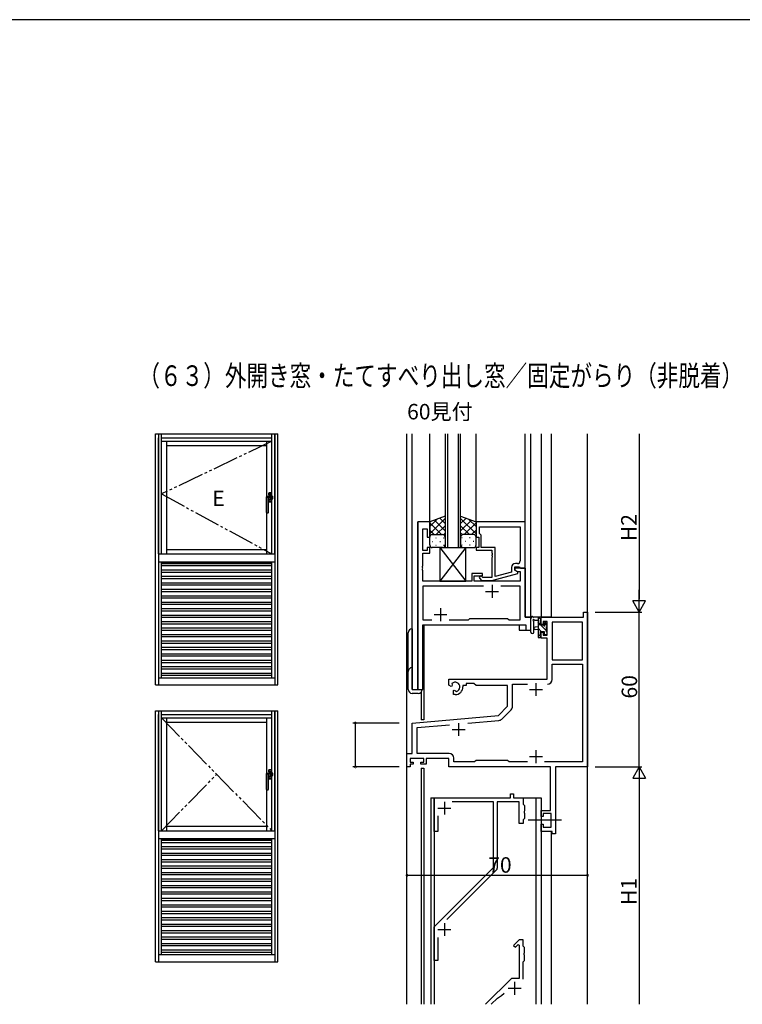
# Model space of a CAD drawing. Extents: x 0 to 1587, y 0 to 1128.
# Drawn here: x 997 to 1277, y 741 to 1123 of the extents above; entities that cross this region are included whole.
import ezdxf

# ---------------------------------------------------------------- set-up
doc = ezdxf.new("R2010")
doc.units = 0
doc.linetypes.add('YDIVIDE_1', pattern=[15, 10, -1, 1, -1, 1, -1])
for name, color, linetype in [('USER1', 3, 'CONTINUOUS'), ('YKK_11', 7, 'CONTINUOUS'), ('YKK_12', 2, 'CONTINUOUS'), ('YKK_13', 4, 'CONTINUOUS'), ('YKK_A1', 4, 'CONTINUOUS'), ('YKK_D', 6, 'CONTINUOUS'), ('YKK_ZWAK', 7, 'CONTINUOUS')]:
    doc.layers.add(name, color=color, linetype=linetype)
doc.styles.get("Standard").update_dxf_attribs({"font": 'ROMANS.SHX', "bigfont": 'EXTFONT.SHX'})

# ---------------------------------------------------------------- blocks, each defined once
blk = doc.blocks.new('A201')
at = {"layer": 'YKK_ZWAK', "color": 254, "linetype": 'Continuous'}
blk.add_line((571.000014, 409.99951), (21.000001, 409.99951), dxfattribs=at)

msp = doc.modelspace()

# ---------------------------------------------------------------- linework, layer by layer
at = {"layer": 'YKK_11', "color": 0, "linetype": 'ByBlock', "lineweight": -2, "ltscale": 0.5}
for p, q in [((1151.13, 928.25), (1151.13, 863.25)), ((1155.73, 928.25), (1151.13, 928.25)), ((1155.73, 922.25), (1155.73, 928.25)), ((1192.73, 928.25), (1173.73, 928.25)), ((1173.73, 928.25), (1173.73, 922.25)), ((1192.73, 910.25), (1192.73, 928.25)), ((1153.06, 917.05), (1153.06, 925.55)), ((1153.06, 925.55), (1154.73, 925.55)), ((1154.73, 925.55), (1154.73, 922.25)), ((1175.03, 926.32), (1190.8, 926.32)), ((1175.03, 923.75), (1175.03, 926.32)), ((1175.03, 926.32), (1190.8, 926.32)), ((1175.23, 923.55), (1175.03, 923.75)), ((1175.73, 923.05), (1175.23, 923.55)), ((1190.8, 926.32), (1190.8, 913.05)), ((1154.73, 922.25), (1155.73, 922.25)), ((1173.73, 922.25), (1174.73, 922.25)), ((1174.73, 922.25), (1174.73, 918.25)), ((1175.73, 918.25), (1175.73, 923.05)), ((1154.73, 917.05), (1153.06, 917.05)), ((1153.06, 911.21), (1153.06, 916.05)), ((1153.06, 916.05), (1155.73, 916.05)), ((1155.73, 918.25), (1154.73, 918.25)), ((1154.73, 918.25), (1154.73, 917.05)), ((1155.73, 916.05), (1155.73, 918.25)), ((1174.73, 918.25), (1173.73, 918.25)), ((1173.73, 918.25), (1173.73, 917.25)), ((1173.73, 917.25), (1179.83, 917.25)), ((1181.13, 918.25), (1175.73, 918.25)), ((1179.83, 917.25), (1179.83, 916.21)), ((1179.83, 916.21), (1179.95, 916.02)), ((1179.95, 916.02), (1179.95, 915.47)), ((1181.13, 907.04), (1181.13, 918.25)), ((1179.95, 915.47), (1179.83, 915.29)), ((1179.83, 915.29), (1179.83, 915.21)), ((1179.83, 915.21), (1179.95, 915.02)), ((1179.95, 914.47), (1179.83, 914.29)), ((1179.83, 914.29), (1179.83, 906.65)), ((1179.95, 915.02), (1179.95, 914.47)), ((1189.8, 912.05), (1188.93, 912.05)), ((1152.94, 911.02), (1153.06, 911.21)), ((1152.94, 910.47), (1152.94, 911.02)), ((1153.06, 910.29), (1152.94, 910.47)), ((1152.94, 910.02), (1153.06, 910.21)), ((1152.94, 909.47), (1152.94, 910.02)), ((1153.06, 909.29), (1152.94, 909.47)), ((1153.06, 910.21), (1153.06, 910.29)), ((1153.06, 905.25), (1153.06, 909.29)), ((1176.23, 908.25), (1172.03, 908.25)), ((1172.03, 908.25), (1172.03, 905.25)), ((1176.23, 907.25), (1176.23, 908.25)), ((1179.83, 905.45), (1189.93, 908.15)), ((1187.43, 908.73), (1181.13, 907.04)), ((1187.43, 910.55), (1187.43, 908.73)), ((1188.73, 909.45), (1188.73, 910.75)), ((1188.73, 910.75), (1190.53, 910.75)), ((1192.73, 910.25), (1188.73, 910.25)), ((1188.73, 910.25), (1188.73, 909.45)), ((1189.93, 908.75), (1188.73, 909.45)), ((1188.73, 909.45), (1189.6, 908.95)), ((1189.6, 908.95), (1190.8, 908.95)), ((1189.93, 908.15), (1189.93, 908.75)), ((1190.53, 910.75), (1190.73, 910.55)), ((1190.73, 910.55), (1191.03, 910.25)), ((1190.8, 908.95), (1190.8, 905.25)), ((1191.03, 910.25), (1192.73, 910.25)), ((1192.73, 891.25), (1192.73, 910.25)), ((1172.03, 905.25), (1153.06, 905.25)), ((1173.03, 905.25), (1173.03, 907.25)), ((1173.03, 907.25), (1176.23, 907.25)), ((1190.8, 905.25), (1173.03, 905.25)), ((1175.11, 906.22), (1175.88, 905.45)), ((1175.88, 905.45), (1179.83, 905.45)), ((1176.38, 906.65), (1175.96, 907.07)), ((1179.83, 906.65), (1176.38, 906.65)), ((1176.58, 903.32), (1153.06, 903.32)), ((1153.06, 903.32), (1153.06, 890.18)), ((1176.58, 903.32), (1153.06, 903.32)), ((1190.8, 903.32), (1183.28, 903.32)), ((1190.8, 890.18), (1190.8, 903.32)), ((1215.3, 891.25), (1215.3, 893.25)), ((1215.3, 893.25), (1216.93, 893.25)), ((1216.93, 893.25), (1216.93, 833.25)), ((1153.06, 890.18), (1156.58, 890.18)), ((1163.28, 890.18), (1170.76, 890.18)), ((1170.76, 890.18), (1171.33, 890.75)), ((1171.33, 890.75), (1185.93, 890.75)), ((1185.93, 890.75), (1186.5, 890.18)), ((1186.5, 890.18), (1190.8, 890.18)), ((1194.93, 891.25), (1192.73, 891.25)), ((1194.93, 886.25), (1194.93, 891.25)), ((1198.93, 888.45), (1198.93, 891.25)), ((1198.93, 891.25), (1215.3, 891.25)), ((1201.23, 889.62), (1199.73, 889.62)), ((1199.73, 889.62), (1199.73, 888.45)), ((1201.23, 884.35), (1201.23, 889.62)), ((1215, 889.32), (1203.16, 889.32)), ((1203.16, 889.32), (1203.16, 874.75)), ((1215, 874.75), (1215, 889.32)), ((1215, 874.75), (1215, 889.32)), ((1153.06, 863.25), (1153.06, 888.25)), ((1153.06, 888.25), (1193, 888.25)), ((1193, 888.25), (1193, 886.25)), ((1193, 886.25), (1194.93, 886.25)), ((1199.73, 888.45), (1198.93, 888.45)), ((1198.93, 883.15), (1198.93, 885.45)), ((1198.93, 885.45), (1199.73, 885.45)), ((1199.73, 885.45), (1199.73, 884.35)), ((1201.23, 883.15), (1198.93, 883.15)), ((1199.73, 884.35), (1201.23, 884.35)), ((1201.23, 867.25), (1201.23, 883.15)), ((1203.16, 874.75), (1215, 874.75)), ((1203.16, 867.12), (1203.16, 873.12)), ((1203.16, 873.12), (1215, 873.12)), ((1215, 873.12), (1215, 835.18)), ((1163.13, 864.88), (1163.13, 867.25)), ((1163.13, 867.25), (1201.23, 867.25)), ((1151.13, 863.25), (1153.06, 863.25)), ((1164.03, 864.36), (1163.13, 864.88)), ((1164.38, 864.56), (1164.03, 864.36)), ((1164.37, 865.53), (1164.41, 865.07)), ((1164.41, 865.07), (1164.38, 864.56)), ((1164.93, 862.8), (1165.28, 863.01)), ((1164.93, 861.25), (1164.93, 862.8)), ((1165.28, 863.01), (1165.73, 862.77)), ((1165.73, 862.77), (1166.11, 862.51)), ((1169.93, 864.75), (1168.63, 864.75)), ((1168.63, 864.75), (1168.63, 864.25)), ((1172.86, 865.62), (1169.93, 865.62)), ((1169.93, 865.62), (1169.93, 864.75)), ((1173.73, 864.75), (1172.86, 865.62)), ((1185.93, 864.75), (1173.73, 864.75)), ((1185.93, 856.75), (1185.93, 864.75)), ((1187.86, 856.69), (1187.86, 865.32)), ((1187.86, 865.32), (1193.58, 865.32)), ((1165.63, 861.25), (1164.93, 861.25)), ((1182.36, 853.17), (1185.93, 856.75)), ((1183.69, 851.77), (1187.34, 855.42)), ((1148.93, 850.25), (1182.36, 853.17)), ((1170.51, 850.2), (1182.57, 851.25)), ((1148.93, 838.48), (1148.93, 850.25)), ((1150.86, 848.48), (1163.44, 849.58)), ((1150.86, 838.48), (1150.86, 848.48)), ((1146.93, 833.25), (1146.93, 838.48)), ((1146.93, 838.48), (1148.93, 838.48)), ((1153.43, 836.55), (1148.23, 836.55)), ((1148.23, 836.55), (1148.23, 835.05)), ((1163.26, 838.48), (1150.86, 838.48)), ((1153.43, 835.05), (1153.43, 836.55)), ((1163.13, 836.55), (1154.43, 836.55)), ((1154.43, 836.55), (1154.43, 834.25)), ((1163.13, 833.25), (1163.13, 836.55)), ((1165.06, 835.18), (1165.06, 836.68)), ((1173.73, 835.75), (1173.16, 835.18)), ((1185.93, 835.75), (1173.73, 835.75)), ((1186.5, 835.18), (1185.93, 835.75)), ((1148.23, 833.25), (1146.93, 833.25)), ((1148.23, 835.05), (1149.33, 835.05)), ((1149.33, 834.25), (1148.23, 834.25)), ((1148.23, 834.25), (1148.23, 833.25)), ((1149.33, 835.05), (1149.33, 834.25)), ((1152.33, 834.25), (1152.33, 835.05)), ((1152.33, 835.05), (1153.43, 835.05)), ((1154.43, 834.25), (1152.33, 834.25)), ((1202.5, 833.25), (1163.13, 833.25)), ((1173.16, 835.18), (1165.06, 835.18)), ((1193.58, 835.18), (1186.5, 835.18)), ((1215, 835.18), (1200.28, 835.18)), ((1202.5, 826.21), (1202.5, 833.25)), ((1216.93, 833.25), (1204.43, 833.25)), ((1204.43, 833.25), (1204.43, 807.25)), ((1202.62, 826.02), (1202.5, 826.21)), ((1202.5, 825.29), (1202.62, 825.47)), ((1202.5, 825.21), (1202.5, 825.29)), ((1202.62, 825.02), (1202.5, 825.21)), ((1202.5, 824.29), (1202.62, 824.47)), ((1202.5, 816.35), (1202.5, 824.29)), ((1202.62, 825.47), (1202.62, 826.02)), ((1202.62, 824.47), (1202.62, 825.02)), ((1157.43, 808.25), (1157.43, 821.25)), ((1157.43, 821.25), (1187.03, 821.25)), ((1187.03, 821.25), (1187.03, 822.75)), ((1187.03, 822.75), (1188.23, 822.75)), ((1188.23, 822.75), (1188.23, 821.25)), ((1188.23, 821.25), (1191.93, 821.25)), ((1191.93, 821.25), (1191.93, 818.75)), ((1180.43, 819.75), (1164.43, 819.75)), ((1180.43, 794.25), (1180.43, 819.75)), ((1190.43, 819.75), (1181.93, 819.75)), ((1181.93, 819.75), (1181.93, 794.04)), ((1190.43, 811.25), (1190.43, 819.75)), ((1191.93, 818.75), (1192.43, 818.25)), ((1192.43, 818.25), (1192.43, 816.21)), ((1158.93, 814.25), (1158.93, 808.25)), ((1192.43, 813.25), (1191.93, 812.75)), ((1191.93, 812.75), (1191.93, 811.25)), ((1192.43, 816.21), (1192.31, 816.02)), ((1192.31, 816.02), (1192.31, 815.47)), ((1192.31, 815.47), (1192.43, 815.29)), ((1192.43, 815.29), (1192.43, 813.25)), ((1198.93, 814.05), (1198.93, 816.35)), ((1198.93, 816.35), (1202.5, 816.35)), ((1199.73, 814.05), (1198.93, 814.05)), ((1202.8, 815.15), (1199.73, 815.15)), ((1199.73, 815.15), (1199.73, 814.05)), ((1202.8, 809.88), (1202.8, 815.15)), ((1191.93, 811.25), (1190.43, 811.25)), ((1198.93, 808.25), (1198.93, 811.05)), ((1198.93, 811.05), (1199.73, 811.05)), ((1199.73, 811.05), (1199.73, 809.88)), ((1199.73, 809.88), (1202.8, 809.88)), ((1158.93, 808.25), (1157.43, 808.25)), ((1203.23, 808.25), (1198.93, 808.25)), ((1203.23, 807.25), (1203.23, 808.25)), ((1204.43, 807.25), (1203.23, 807.25)), ((1157.43, 771.25), (1180.43, 794.25)), ((1181.64, 793.33), (1162.37, 774.07)), ((1157.43, 758.25), (1157.43, 771.25)), ((1158.93, 767.13), (1158.93, 758.25)), ((1158.93, 758.25), (1157.43, 758.25))]:
    msp.add_line(p, q, dxfattribs=at)
at = {"layer": 'YKK_11', "color": 2, "ltscale": 0.5}
for p, q in [((1177.43, 901.25), (1182.43, 901.25)), ((1179.93, 903.75), (1179.93, 898.75)), ((1159.93, 894.75), (1159.93, 889.75)), ((1157.43, 892.25), (1162.43, 892.25)), ((1194.43, 863.25), (1199.43, 863.25)), ((1196.93, 865.75), (1196.93, 860.75)), ((1164.43, 847.75), (1169.43, 847.75)), ((1166.93, 850.25), (1166.93, 845.25)), ((1196.93, 839.75), (1196.93, 834.75)), ((1194.43, 837.25), (1199.43, 837.25)), ((1158.93, 817.25), (1163.93, 817.25)), ((1161.43, 819.75), (1161.43, 814.75)), ((1161.43, 772.75), (1161.43, 767.75)), ((1158.93, 770.25), (1163.93, 770.25))]:
    msp.add_line(p, q, dxfattribs=at)
at = {"layer": 'YKK_11'}
for p, q in [((1190.14, 765.95), (1188.28, 764.09)), ((1188.28, 764.09), (1188.99, 763.39)), ((1188.99, 763.39), (1190, 764.4)), ((1190, 764.4), (1190.43, 764.21)), ((1190.43, 764.21), (1190.43, 751.25)), ((1191.93, 766.25), (1190.85, 766.25)), ((1191.93, 763.75), (1191.93, 766.25)), ((1192.43, 763.25), (1191.93, 763.75)), ((1192.43, 761.21), (1192.43, 763.25)), ((1192.31, 761.02), (1192.43, 761.21)), ((1192.31, 760.47), (1192.31, 761.02)), ((1192.43, 760.29), (1192.31, 760.47)), ((1192.43, 758.25), (1192.43, 760.29)), ((1191.93, 757.75), (1192.43, 758.25)), ((1191.93, 750.95), (1191.93, 757.75)), ((1187.43, 751.25), (1177.43, 741.25)), ((1190.43, 751.25), (1187.43, 751.25)), ((1181.96, 743.65), (1183.63, 744.62)), ((1183.63, 744.62), (1184.6, 745.59)), ((1179.55, 741.25), (1181.96, 743.65))]:
    msp.add_line(p, q, dxfattribs=at)
at = {"layer": 'YKK_11', "color": 2}
for p, q in [((1188.63, 749.95), (1188.63, 744.95)), ((1186.13, 747.45), (1191.13, 747.45))]:
    msp.add_line(p, q, dxfattribs=at)
at = {"layer": 'YKK_11', "color": 0, "linetype": 'ByBlock', "lineweight": -2, "ltscale": 0.5}
for centre, radius, start, end in [((1188.93, 910.55), 1.5, 90, 180), ((1189.8, 913.05), 1, 270, 360), ((1175.53, 906.65), 0.6, 45, 225), ((1201.36, 867.12), 1.8, 270, 360), ((1201.36, 867.12), 1.8, 270, 360), ((1165.63, 864.25), 1.8, 285.3669, 134.6331), ((1165.63, 864.25), 3, 270, 360), ((1186.06, 856.69), 1.8, 315, 360), ((1182.42, 853.05), 1.8, 275, 315), ((1163.26, 836.68), 1.8, 0, 90), ((1180.93, 794.04), 1, 315, 0)]:
    msp.add_arc(centre, radius, start, end, dxfattribs=at)
at = {"layer": 'YKK_11'}
msp.add_arc((1190.85, 765.25), 1, 90, 135, dxfattribs=at)
at = {"layer": 'YKK_12', "ltscale": 1.5}
for p, q in [((1146.93, 741.25), (1146.93, 962.25)), ((1148.93, 863.25), (1148.93, 962.25)), ((1155.73, 928.25), (1155.73, 962.25)), ((1161.73, 962.25), (1161.73, 918.25)), ((1162.73, 918.25), (1162.73, 962.25)), ((1166.73, 962.25), (1166.73, 918.25)), ((1167.73, 918.25), (1167.73, 962.25)), ((1173.73, 928.25), (1173.73, 962.25)), ((1192.73, 927.95), (1192.73, 962.25)), ((1194.93, 886.25), (1194.93, 962.25)), ((1198.93, 962.25), (1198.93, 891.25)), ((1202.83, 962.25), (1202.83, 891.25)), ((1216.93, 741.25), (1216.93, 962.25)), ((1151.13, 863.25), (1151.13, 928.25)), ((1155.73, 928.25), (1151.13, 928.25)), ((1161.73, 918.25), (1167.73, 918.25)), ((1198.93, 913.47), (1198.93, 891.25)), ((1202.83, 913.47), (1202.83, 897.27)), ((1192.43, 910.25), (1192.73, 910.25)), ((1192.73, 910.25), (1192.73, 891.25)), ((1192.73, 891.25), (1194.93, 891.25)), ((1202.83, 891.25), (1198.93, 891.25)), ((1202.83, 891.27), (1202.83, 891.25)), ((1202.83, 891.27), (1202.83, 891.25)), ((1153.13, 863.25), (1153.13, 888.25)), ((1153.13, 888.25), (1190.43, 888.25)), ((1153.43, 888.25), (1153.43, 851.45)), ((1190.43, 888.25), (1190.43, 886.25)), ((1190.43, 886.25), (1194.93, 886.25)), ((1148.93, 863.25), (1153.13, 863.25)), ((1152.43, 862.23), (1152.43, 851.45)), ((1153.43, 851.45), (1152.43, 851.45))]:
    msp.add_line(p, q, dxfattribs=at)
at = {"layer": 'YKK_12'}
for p, q in [((1152.43, 832.75), (1152.43, 741.25)), ((1152.43, 832.75), (1153.43, 832.75)), ((1153.43, 832.75), (1153.43, 741.25)), ((1156.23, 821.25), (1186.23, 821.25)), ((1156.23, 821.25), (1156.23, 741.25)), ((1157.43, 821.25), (1157.43, 741.25)), ((1188.53, 821.25), (1198.93, 821.25)), ((1196.93, 821.25), (1196.93, 741.25)), ((1198.93, 821.25), (1198.93, 741.25)), ((1202.83, 808.25), (1202.83, 741.25))]:
    msp.add_line(p, q, dxfattribs=at)
at = {"layer": 'YKK_13', "ltscale": 1.5}
for p, q in [((1161.73, 930.39), (1155.73, 928.25)), ((1155.73, 923.52), (1161.73, 929.52)), ((1155.73, 926.34), (1158.69, 929.3)), ((1155.73, 928.25), (1155.73, 922.25)), ((1160.35, 923.25), (1155.73, 927.87)), ((1161.73, 924.7), (1157.54, 928.89)), ((1161.73, 927.52), (1159.62, 929.64)), ((1161.73, 930.39), (1161.73, 922.25)), ((1167.73, 930.39), (1173.73, 928.25)), ((1167.73, 922.25), (1167.73, 930.39)), ((1167.73, 927.52), (1169.85, 929.64)), ((1173.73, 923.52), (1167.73, 929.52)), ((1167.73, 924.7), (1171.93, 928.89)), ((1169.11, 923.25), (1173.73, 927.87)), ((1173.73, 926.34), (1170.77, 929.3)), ((1173.73, 928.25), (1173.73, 922.25)), ((1157.53, 923.25), (1155.73, 925.04)), ((1158.29, 923.25), (1161.73, 926.69)), ((1161.07, 923.19), (1161.73, 923.86)), ((1171.17, 923.25), (1167.73, 926.69)), ((1168.4, 923.19), (1167.73, 923.86)), ((1171.94, 923.25), (1173.73, 925.04)), ((1155.73, 919.25), (1155.73, 922.25)), ((1156.65, 920.61), (1156.85, 920.61)), ((1156.73, 923.25), (1160.33, 923.25)), ((1157.13, 923.25), (1160.73, 923.25)), ((1158.07, 922.03), (1158.27, 922.03)), ((1159.68, 920.61), (1159.88, 920.61)), ((1161.1, 922.03), (1161.3, 922.03)), ((1161.73, 922.25), (1161.73, 919.25)), ((1167.73, 922.25), (1167.73, 919.25)), ((1168.37, 922.03), (1168.17, 922.03)), ((1172.33, 923.25), (1168.73, 923.25)), ((1172.73, 923.25), (1169.13, 923.25)), ((1169.78, 920.61), (1169.58, 920.61)), ((1171.4, 922.03), (1171.2, 922.03)), ((1172.81, 920.61), (1172.61, 920.61)), ((1173.73, 919.25), (1173.73, 922.25)), ((1160.73, 918.25), (1156.73, 918.25)), ((1158.07, 919.2), (1158.27, 919.2)), ((1169.73, 918.25), (1159.73, 905.25)), ((1159.73, 918.25), (1169.73, 905.25)), ((1159.73, 918.25), (1169.73, 918.25)), ((1159.73, 918.25), (1159.73, 905.25)), ((1161.1, 919.2), (1161.3, 919.2)), ((1168.37, 919.2), (1168.17, 919.2)), ((1168.73, 918.25), (1172.73, 918.25)), ((1169.73, 905.25), (1169.73, 918.25)), ((1171.4, 919.2), (1171.2, 919.2)), ((1159.73, 905.25), (1169.73, 905.25)), ((1194.93, 885.52), (1194.93, 890.68)), ((1198.63, 891.25), (1195.95, 891.25)), ((1196.13, 885.52), (1196.14, 889.48)), ((1196.55, 890.05), (1197.73, 890.05)), ((1197.73, 891.25), (1197.73, 883.65)), ((1198.73, 888.23), (1197.73, 889.23)), ((1198.92, 890.28), (1197.96, 891.25)), ((1198.73, 888.15), (1198.73, 890.15)), ((1198.93, 890.35), (1198.93, 890.95)), ((1201.23, 887.97), (1200.15, 889.05)), ((1201.15, 888.66), (1200.65, 889.16)), ((1147.43, 863.25), (1147.43, 885.25)), ((1148.93, 886.75), (1148.93, 863.25)), ((1197.73, 887.55), (1196.59, 887.44)), ((1197.73, 886.35), (1196.59, 886.45)), ((1198.97, 885.75), (1197.73, 886.98)), ((1199.67, 888.15), (1198.73, 888.15)), ((1198.73, 884.45), (1198.73, 885.75)), ((1198.73, 885.75), (1200.13, 885.75)), ((1201.03, 885.93), (1198.82, 888.15)), ((1200.13, 888.95), (1200.13, 888.61)), ((1200.13, 885.75), (1200.13, 884.85)), ((1201.03, 885.55), (1201.03, 887.65)), ((1201.23, 887.85), (1201.23, 888.45)), ((1201.23, 884.85), (1201.23, 885.35)), ((1198.92, 883.55), (1197.73, 884.74)), ((1198.03, 883.35), (1198.63, 883.35)), ((1198.93, 883.65), (1198.93, 884.25)), ((1200.43, 884.55), (1200.93, 884.55)), ((1148.93, 863.25), (1152.83, 863.25)), ((1151.33, 861.75), (1148.93, 861.75))]:
    msp.add_line(p, q, dxfattribs=at)
at = {"layer": 'YKK_13'}
msp.add_line((1206.86, 812.54), (1193.92, 812.54), dxfattribs=at)
at = {"layer": 'YKK_13', "ltscale": 1.5}
for centre, radius, start, end in [((1156.73, 922.25), 1, 90, 180), ((1156.73, 922.25), 1, 90, 180), ((1160.73, 922.25), 1, 360, 90), ((1160.73, 922.25), 1, 360, 90), ((1168.73, 922.25), 1, 90, 180), ((1168.73, 922.25), 1, 90, 180), ((1172.73, 922.25), 1, 360, 90), ((1172.73, 922.25), 1, 360, 90), ((1156.73, 919.25), 1, 180, 270), ((1160.73, 919.25), 1, 270, 360), ((1168.73, 919.25), 1, 180, 270), ((1172.73, 919.25), 1, 270, 360), ((1195.23, 890.68), 0.3, 130.5288, 180), ((1194.84, 891.14), 0.3, 310.5288, 10.5288), ((1195.43, 891.25), 0.3, 30, 190.5288), ((1195.95, 891.55), 0.3, 210, 270), ((1196.03, 890.05), 0.3, 30, 250.8102), ((1195.84, 889.48), 0.3, 359.9598, 70.8102), ((1196.55, 890.35), 0.3, 210, 270), ((1198.63, 890.95), 0.3, 0, 90), ((1198.73, 890.35), 0.2, 270, 0), ((1200.43, 888.95), 0.3, 45, 180), ((1148.93, 885.25), 1.5, 90, 180), ((1195.53, 885.52), 0.6, 179.9598, 359.9598), ((1196.63, 886.95), 0.5, 95.0921, 264.9079), ((1199.67, 887.85), 0.3, 33.0557, 90), ((1200.13, 888.15), 0.25, 213.0557, 56.9443), ((1200.43, 888.61), 0.3, 180, 236.9443), ((1201.03, 887.85), 0.2, 270, 0), ((1201.03, 885.35), 0.2, 0, 90), ((1200.93, 888.45), 0.3, 0, 45), ((1198.03, 883.65), 0.3, 180, 270), ((1198.63, 883.65), 0.3, 270, 0), ((1198.73, 884.25), 0.2, 0, 90), ((1200.43, 884.85), 0.3, 180, 270), ((1200.93, 884.85), 0.3, 270, 0), ((1148.93, 870.25), 1.5, 90, 180), ((1148.93, 863.25), 1.5, 180, 270), ((1151.33, 863.25), 1.5, 270, 0)]:
    msp.add_arc(centre, radius, start, end, dxfattribs=at)
at = {"layer": 'YKK_A1', "linetype": 'ByBlock'}
for p, q in [((1049.43, 865), (1049.43, 962.25)), ((1049.43, 962.25), (1096.93, 962.25)), ((1050.68, 962.25), (1050.68, 865)), ((1095.68, 962.25), (1095.68, 865)), ((1095.68, 962.25), (1095.68, 915.75)), ((1095.68, 915.75), (1095.68, 962.25)), ((1096.93, 865), (1096.93, 962.25)), ((1050.68, 915.75), (1050.68, 960.75)), ((1050.68, 915.75), (1095.68, 915.75)), ((1050.68, 915.75), (1095.68, 915.75)), ((1050.68, 912.75), (1095.68, 912.75)), ((1051.78, 867.75), (1051.78, 912.75)), ((1051.78, 912.34), (1094.58, 912.34)), ((1051.78, 912.1), (1094.58, 912.1)), ((1094.58, 867.75), (1094.58, 912.75)), ((1051.78, 911.25), (1094.58, 911.25)), ((1051.78, 909.6), (1094.58, 909.6)), ((1051.78, 908.75), (1094.58, 908.75)), ((1051.78, 907.1), (1094.58, 907.1)), ((1051.78, 906.25), (1094.58, 906.25)), ((1051.78, 904.6), (1094.58, 904.6)), ((1051.78, 903.75), (1094.58, 903.75)), ((1051.78, 902.1), (1094.58, 902.1)), ((1051.78, 901.25), (1094.58, 901.25)), ((1051.78, 899.6), (1094.58, 899.6)), ((1051.78, 898.75), (1094.58, 898.75)), ((1051.78, 897.1), (1094.58, 897.1)), ((1051.78, 896.25), (1094.58, 896.25)), ((1051.78, 894.6), (1094.58, 894.6)), ((1051.78, 893.75), (1094.58, 893.75)), ((1051.78, 892.1), (1094.58, 892.1)), ((1051.78, 891.25), (1094.58, 891.25)), ((1051.78, 889.6), (1094.58, 889.6)), ((1051.78, 888.75), (1094.58, 888.75)), ((1051.78, 887.1), (1094.58, 887.1)), ((1051.78, 886.25), (1094.58, 886.25)), ((1051.78, 884.6), (1094.58, 884.6)), ((1051.78, 883.75), (1094.58, 883.75)), ((1051.78, 882.1), (1094.58, 882.1)), ((1051.78, 881.25), (1094.58, 881.25)), ((1051.78, 879.6), (1094.58, 879.6)), ((1051.78, 878.75), (1094.58, 878.75)), ((1051.78, 877.1), (1094.58, 877.1)), ((1051.78, 876.25), (1094.58, 876.25)), ((1051.78, 874.6), (1094.58, 874.6)), ((1051.78, 873.75), (1094.58, 873.75)), ((1051.78, 872.1), (1094.58, 872.1)), ((1051.78, 871.25), (1094.58, 871.25)), ((1050.68, 867.75), (1095.68, 867.75)), ((1051.78, 869.6), (1094.58, 869.6)), ((1051.78, 868.75), (1094.58, 868.75)), ((1049.43, 865), (1096.93, 865)), ((1049.43, 757.75), (1049.43, 855)), ((1049.43, 855), (1096.93, 855)), ((1050.68, 855), (1050.68, 757.75)), ((1095.68, 855), (1095.68, 757.75)), ((1095.68, 855), (1095.68, 808.5)), ((1095.68, 808.5), (1095.68, 855)), ((1096.93, 757.75), (1096.93, 855)), ((1050.68, 808.5), (1050.68, 853.5)), ((1050.68, 808.5), (1095.68, 808.5)), ((1050.68, 808.5), (1095.68, 808.5)), ((1050.68, 805.5), (1095.68, 805.5)), ((1051.78, 760.5), (1051.78, 805.5)), ((1051.78, 805.09), (1094.58, 805.09)), ((1094.58, 760.5), (1094.58, 805.5)), ((1051.78, 804.85), (1094.58, 804.85)), ((1051.78, 804), (1094.58, 804)), ((1051.78, 802.35), (1094.58, 802.35)), ((1051.78, 801.5), (1094.58, 801.5)), ((1051.78, 799.85), (1094.58, 799.85)), ((1051.78, 799), (1094.58, 799)), ((1051.78, 797.35), (1094.58, 797.35)), ((1051.78, 796.5), (1094.58, 796.5)), ((1051.78, 794.85), (1094.58, 794.85)), ((1051.78, 794), (1094.58, 794)), ((1051.78, 792.35), (1094.58, 792.35)), ((1051.78, 791.5), (1094.58, 791.5)), ((1051.78, 789.85), (1094.58, 789.85)), ((1051.78, 789), (1094.58, 789)), ((1051.78, 787.35), (1094.58, 787.35)), ((1051.78, 786.5), (1094.58, 786.5)), ((1051.78, 784.85), (1094.58, 784.85)), ((1051.78, 784), (1094.58, 784)), ((1051.78, 782.35), (1094.58, 782.35)), ((1051.78, 781.5), (1094.58, 781.5)), ((1051.78, 779.85), (1094.58, 779.85)), ((1051.78, 779), (1094.58, 779)), ((1051.78, 777.35), (1094.58, 777.35)), ((1051.78, 776.5), (1094.58, 776.5)), ((1051.78, 774.85), (1094.58, 774.85)), ((1051.78, 774), (1094.58, 774)), ((1051.78, 772.35), (1094.58, 772.35)), ((1051.78, 771.5), (1094.58, 771.5)), ((1051.78, 769.85), (1094.58, 769.85)), ((1051.78, 769), (1094.58, 769)), ((1051.78, 767.35), (1094.58, 767.35)), ((1051.78, 766.5), (1094.58, 766.5)), ((1051.78, 764.85), (1094.58, 764.85)), ((1051.78, 764), (1094.58, 764)), ((1050.68, 760.5), (1095.68, 760.5)), ((1051.78, 762.35), (1094.58, 762.35)), ((1051.78, 761.5), (1094.58, 761.5)), ((1049.43, 757.75), (1096.93, 757.75))]:
    msp.add_line(p, q, dxfattribs=at)
at = {"layer": 'YKK_A1'}
for p, q in [((1051.78, 915.75), (1051.78, 962.25)), ((1094.58, 915.75), (1094.58, 962.25)), ((1051.78, 960.75), (1094.58, 960.75)), ((1051.78, 959.45), (1094.58, 959.45)), ((1053.93, 915.75), (1053.93, 959.45)), ((1053.93, 957.85), (1092.43, 957.85)), ((1092.43, 959.45), (1092.43, 915.75)), ((1093.38, 939.37), (1093.38, 938.13)), ((1094.38, 938.62), (1093.38, 938.62)), ((1093.39, 938.62), (1093.39, 939.3)), ((1093.39, 938.62), (1094.38, 938.62)), ((1094.33, 939.42), (1093.43, 939.42)), ((1094.33, 939.36), (1093.43, 939.36)), ((1093.44, 939.35), (1093.68, 939.35)), ((1093.68, 939.35), (1093.68, 939.35)), ((1093.68, 939.35), (1094.08, 939.35)), ((1093.88, 938.62), (1093.88, 936.72)), ((1094.08, 939.35), (1094.33, 939.35)), ((1094.08, 939.35), (1094.08, 939.35)), ((1094.38, 938.09), (1094.38, 939.37)), ((1094.38, 938.62), (1094.38, 939.3)), ((1092.43, 931.8), (1092.43, 937.9)), ((1094.58, 937.67), (1092.92, 937.67)), ((1093.23, 937.88), (1093.26, 937.92)), ((1093.23, 936.83), (1093.23, 937.88)), ((1093.23, 931.8), (1093.23, 936.83)), ((1093.26, 937.92), (1093.31, 937.93)), ((1093.31, 937.93), (1093.38, 937.94)), ((1093.38, 937.04), (1093.38, 935.97)), ((1094.38, 936.72), (1093.38, 936.72)), ((1093.39, 936.72), (1093.39, 936.04)), ((1093.39, 936.72), (1094.38, 936.72)), ((1093.42, 938.14), (1094.32, 938.14)), ((1094.33, 935.99), (1093.43, 935.99)), ((1093.43, 935.92), (1094.33, 935.92)), ((1093.44, 935.99), (1093.68, 935.99)), ((1093.68, 935.99), (1093.68, 935.99)), ((1093.68, 935.99), (1094.08, 935.99)), ((1093.89, 937.98), (1093.96, 937.97)), ((1093.95, 938.07), (1094.85, 938.07)), ((1093.96, 937.97), (1094.04, 937.96)), ((1094.06, 937.1), (1094.03, 937.09)), ((1094.04, 937.09), (1094.03, 937.09)), ((1094.04, 937.96), (1094.12, 937.93)), ((1094.11, 937.13), (1094.06, 937.1)), ((1094.08, 935.99), (1094.33, 935.99)), ((1094.08, 935.99), (1094.08, 935.99)), ((1094.18, 937.17), (1094.11, 937.13)), ((1094.12, 937.93), (1094.19, 937.88)), ((1094.24, 937.23), (1094.18, 937.17)), ((1094.86, 937.15), (1094.18, 937.15)), ((1094.19, 937.88), (1094.25, 937.83)), ((1094.28, 937.28), (1094.24, 937.23)), ((1094.25, 937.83), (1094.3, 937.76)), ((1094.32, 937.35), (1094.28, 937.28)), ((1094.3, 937.76), (1094.33, 937.7)), ((1094.34, 938.09), (1094.32, 938.14)), ((1094.34, 937.42), (1094.32, 937.35)), ((1094.33, 937.7), (1094.35, 937.63)), ((1094.34, 938.09), (1094.86, 938.09)), ((1094.36, 937.49), (1094.34, 937.42)), ((1094.35, 937.63), (1094.36, 937.56)), ((1094.36, 937.56), (1094.36, 937.49)), ((1094.38, 935.97), (1094.38, 937.15)), ((1094.38, 936.72), (1094.38, 936.04)), ((1094.97, 937.28), (1094.97, 937.94)), ((1094.98, 937.28), (1094.98, 937.97)), ((1092.56, 931.67), (1093.11, 931.67)), ((1053.93, 917.5), (1092.43, 917.5)), ((1051.78, 808.5), (1051.78, 855)), ((1094.58, 808.5), (1094.58, 855)), ((1051.78, 853.5), (1094.58, 853.5)), ((1051.78, 852.2), (1094.58, 852.2)), ((1053.93, 808.5), (1053.93, 852.2)), ((1092.43, 852.2), (1092.43, 808.5)), ((1053.93, 850.6), (1092.43, 850.6)), ((1093.38, 832.12), (1093.38, 830.88)), ((1093.39, 831.37), (1093.39, 832.05)), ((1094.33, 832.17), (1093.43, 832.17)), ((1094.33, 832.11), (1093.43, 832.11)), ((1093.44, 832.1), (1093.68, 832.1)), ((1093.68, 832.1), (1093.68, 832.1)), ((1093.68, 832.1), (1094.08, 832.1)), ((1094.08, 832.1), (1094.33, 832.1)), ((1094.08, 832.1), (1094.08, 832.1)), ((1094.38, 830.84), (1094.38, 832.12)), ((1094.38, 831.37), (1094.38, 832.05)), ((1092.43, 824.55), (1092.43, 830.65)), ((1094.58, 830.42), (1092.92, 830.42)), ((1093.23, 830.63), (1093.26, 830.67)), ((1093.23, 829.58), (1093.23, 830.63)), ((1093.23, 824.55), (1093.23, 829.58)), ((1093.26, 830.67), (1093.31, 830.68)), ((1093.31, 830.68), (1093.38, 830.69)), ((1094.38, 831.37), (1093.38, 831.37)), ((1093.38, 829.79), (1093.38, 828.72)), ((1094.38, 829.47), (1093.38, 829.47)), ((1093.39, 831.37), (1094.38, 831.37)), ((1093.39, 829.47), (1093.39, 828.79)), ((1093.39, 829.47), (1094.38, 829.47)), ((1093.42, 830.89), (1094.32, 830.89)), ((1094.33, 828.74), (1093.43, 828.74)), ((1093.43, 828.67), (1094.33, 828.67)), ((1093.44, 828.74), (1093.68, 828.74)), ((1093.68, 828.74), (1093.68, 828.74)), ((1093.68, 828.74), (1094.08, 828.74)), ((1093.88, 831.37), (1093.88, 829.47)), ((1093.89, 830.73), (1093.96, 830.72)), ((1093.95, 830.82), (1094.85, 830.82)), ((1093.96, 830.72), (1094.04, 830.71)), ((1094.06, 829.85), (1094.03, 829.84)), ((1094.04, 829.84), (1094.03, 829.84)), ((1094.04, 830.71), (1094.12, 830.68)), ((1094.11, 829.88), (1094.06, 829.85)), ((1094.08, 828.74), (1094.33, 828.74)), ((1094.08, 828.74), (1094.08, 828.74)), ((1094.18, 829.92), (1094.11, 829.88)), ((1094.12, 830.68), (1094.19, 830.63)), ((1094.24, 829.98), (1094.18, 829.92)), ((1094.86, 829.9), (1094.18, 829.9)), ((1094.19, 830.63), (1094.25, 830.58)), ((1094.28, 830.03), (1094.24, 829.98)), ((1094.25, 830.58), (1094.3, 830.51)), ((1094.32, 830.1), (1094.28, 830.03)), ((1094.3, 830.51), (1094.33, 830.45)), ((1094.34, 830.84), (1094.32, 830.89)), ((1094.34, 830.17), (1094.32, 830.1)), ((1094.33, 830.45), (1094.35, 830.38)), ((1094.34, 830.84), (1094.86, 830.84)), ((1094.36, 830.24), (1094.34, 830.17)), ((1094.35, 830.38), (1094.36, 830.31)), ((1094.36, 830.31), (1094.36, 830.24)), ((1094.38, 828.72), (1094.38, 829.9)), ((1094.38, 829.47), (1094.38, 828.79)), ((1094.97, 830.03), (1094.97, 830.69)), ((1094.98, 830.03), (1094.98, 830.72)), ((1092.56, 824.42), (1093.11, 824.42)), ((1053.93, 810.25), (1092.43, 810.25))]:
    msp.add_line(p, q, dxfattribs=at)
at = {"layer": 'YKK_A1', "linetype": 'YDIVIDE_1'}
for p, q in [((1094.58, 959.45), (1051.78, 939)), ((1051.78, 939), (1094.58, 915.75)), ((1051.78, 852.2), (1094.58, 808.5)), ((1051.78, 808.5), (1073.18, 830.35))]:
    msp.add_line(p, q, dxfattribs=at)
at = {"layer": 'YKK_A1'}
for centre, radius, start, end in [((1093.43, 939.37), 0.05, 90, 180), ((1093.43, 939.31), 0.05, 90, 180), ((1093.44, 939.3), 0.05, 90, 180), ((1094.33, 939.37), 0.05, 0, 90), ((1094.33, 939.31), 0.05, 0, 90), ((1094.33, 939.3), 0.05, 0, 90), ((1092.48, 937.9), 0.05, 119.712, 180), ((1092.83, 951.55), 13.68, 268.3238, 271.6762), ((1093.46, 936.83), 0.225, 93.5864, 180), ((1093.43, 936.04), 0.05, 180, 270), ((1093.43, 935.97), 0.05, 180, 270), ((1093.44, 936.04), 0.05, 180, 270), ((1092.21, 939.19), 2.07, 324.2135, 327.2485), ((1093.94, 937.58), 0.49, 299.2714, 89.3319), ((1094, 937.13), 0.05, 272.7883, 287.6999), ((1093.55, 938.53), 1.52, 287.6999, 294.6122), ((1094.33, 936.04), 0.05, 270, 0), ((1094.33, 936.04), 0.05, 270, 0), ((1094.33, 935.97), 0.05, 270, 0), ((1094.85, 937.94), 0.125, 0, 90), ((1094.85, 937.28), 0.125, 269.9999, 0), ((1094.86, 937.97), 0.125, 0, 90), ((1094.86, 937.28), 0.125, 269.9999, 0), ((1092.56, 931.8), 0.125, 180, 270), ((1093.11, 931.8), 0.125, 270, 0), ((1093.43, 832.12), 0.05, 90, 180), ((1093.43, 832.06), 0.05, 90, 180), ((1093.44, 832.05), 0.05, 90, 180), ((1094.33, 832.12), 0.05, 0, 90), ((1094.33, 832.06), 0.05, 0, 90), ((1094.33, 832.05), 0.05, 0, 90), ((1092.48, 830.65), 0.05, 119.712, 180), ((1092.83, 844.3), 13.68, 268.3238, 271.6762), ((1093.46, 829.58), 0.225, 93.5864, 180), ((1093.43, 828.79), 0.05, 180, 270), ((1093.43, 828.72), 0.05, 180, 270), ((1093.44, 828.79), 0.05, 180, 270), ((1092.21, 831.94), 2.07, 324.2135, 327.2485), ((1093.94, 830.33), 0.49, 299.2714, 89.3319), ((1094, 829.88), 0.05, 272.7883, 287.6999), ((1093.55, 831.28), 1.52, 287.6999, 294.6122), ((1094.33, 828.79), 0.05, 270, 0), ((1094.33, 828.79), 0.05, 270, 0), ((1094.33, 828.72), 0.05, 270, 0), ((1094.85, 830.69), 0.125, 0, 90), ((1094.85, 830.03), 0.125, 269.9999, 0), ((1094.86, 830.72), 0.125, 0, 90), ((1094.86, 830.03), 0.125, 269.9999, 0), ((1092.56, 824.55), 0.125, 180, 270), ((1093.11, 824.55), 0.125, 270, 0)]:
    msp.add_arc(centre, radius, start, end, dxfattribs=at)
at = {"layer": 'YKK_A1', "extrusion": (0, 0, -1)}
for centre, major_axis, ratio, start_param, end_param in [((1095.3, 937.75), (-3, 0), 0.19438, 0.328293, 0.5476), ((1094.73, 937.56), (-3.25, 0), 0.19438, 0.911302, 1.1555), ((1096.2, 936.59), (-7.5, 0), 0.19438, 1.184249, 1.256758), ((1096.2, 935.95), (-7.5, 0), 0.158384, 1.193978, 1.272473), ((1095.3, 830.5), (-3, 0), 0.19438, 0.328293, 0.5476), ((1094.73, 830.31), (-3.25, 0), 0.19438, 0.911302, 1.1555), ((1096.2, 829.34), (-7.5, 0), 0.19438, 1.184249, 1.256758), ((1096.2, 828.7), (-7.5, 0), 0.158384, 1.193978, 1.272473)]:
    msp.add_ellipse(centre, major_axis=major_axis, ratio=ratio, start_param=start_param, end_param=end_param, dxfattribs=at)
at = {"layer": 'YKK_D', "ltscale": 1.5}
for p, q in [((1236.93, 962.25), (1236.93, 898.25)), ((1219.93, 893.25), (1237.93, 893.25)), ((1219.93, 893.25), (1237.93, 893.25)), ((1236.93, 833.25), (1236.93, 893.25)), ((1143.93, 850.25), (1125.93, 850.25)), ((1126.93, 833.25), (1126.93, 850.25)), ((1143.93, 833.25), (1125.93, 833.25)), ((1219.93, 833.25), (1237.93, 833.25)), ((1219.93, 833.25), (1237.93, 833.25)), ((1236.93, 828.25), (1236.93, 741.25)), ((1146.93, 791.25), (1216.93, 791.25))]:
    msp.add_line(p, q, dxfattribs=at)
at = {"layer": 'YKK_D', "lineweight": -2}
for p, q in [((1236.93, 893.25), (1236.93, 901.91)), ((1236.93, 893.25), (1234.43, 897.58)), ((1239.43, 897.58), (1234.43, 897.58)), ((1236.93, 893.25), (1239.43, 897.58)), ((1236.93, 833.25), (1234.43, 828.92)), ((1236.93, 833.25), (1239.43, 828.92)), ((1236.93, 833.25), (1236.93, 824.59)), ((1234.43, 828.92), (1239.43, 828.92))]:
    msp.add_line(p, q, dxfattribs=at)
at = {"layer": 'YKK_D', "linetype": 'ByBlock', "const_width": 0.85}
for points in [[(1126.93, 850.14, 1), (1126.93, 850.35, 1)], [(1126.93, 833.35, 1), (1126.93, 833.14, 1)], [(1147.04, 791.25, 1), (1146.83, 791.25, 1)], [(1216.83, 791.25, 1), (1217.04, 791.25, 1)]]:
    msp.add_lwpolyline(points, format="xyb", close=True, dxfattribs=at)

# ---------------------------------------------------------------- block references
at = {"layer": 'YKK_ZWAK', "xscale": 2.8, "yscale": 2.8, "zscale": 2.8}
msp.add_blockref('A201', (-53.2, -25.2), dxfattribs=at)

# ---------------------------------------------------------------- texts
at = {"layer": 'USER1', "width": 0.766871}
msp.add_text('（６３）外開き窓・たてすべり出し窓／固定がらり（非脱着）', height=8, dxfattribs=at).set_placement((1042.87, 980.85))
at = {"layer": 'USER1'}
msp.add_text('60見付', height=6, dxfattribs=at).set_placement((1146.98, 967.91))
at = {"layer": 'YKK_A1'}
msp.add_text('E', height=6, dxfattribs=at).set_placement((1071.47, 934.32))
at = {"layer": 'YKK_D'}
for s, p in [('H2', (1235.93, 920.73)), ('60', (1236.13, 859.73)), ('H1', (1235.93, 779.73))]:
    msp.add_text(s, height=6, rotation=90, dxfattribs=at).set_placement(p)
msp.add_text('70', height=6, dxfattribs=at).set_placement((1178.41, 792.25))

doc.saveas('drawing.dxf')
